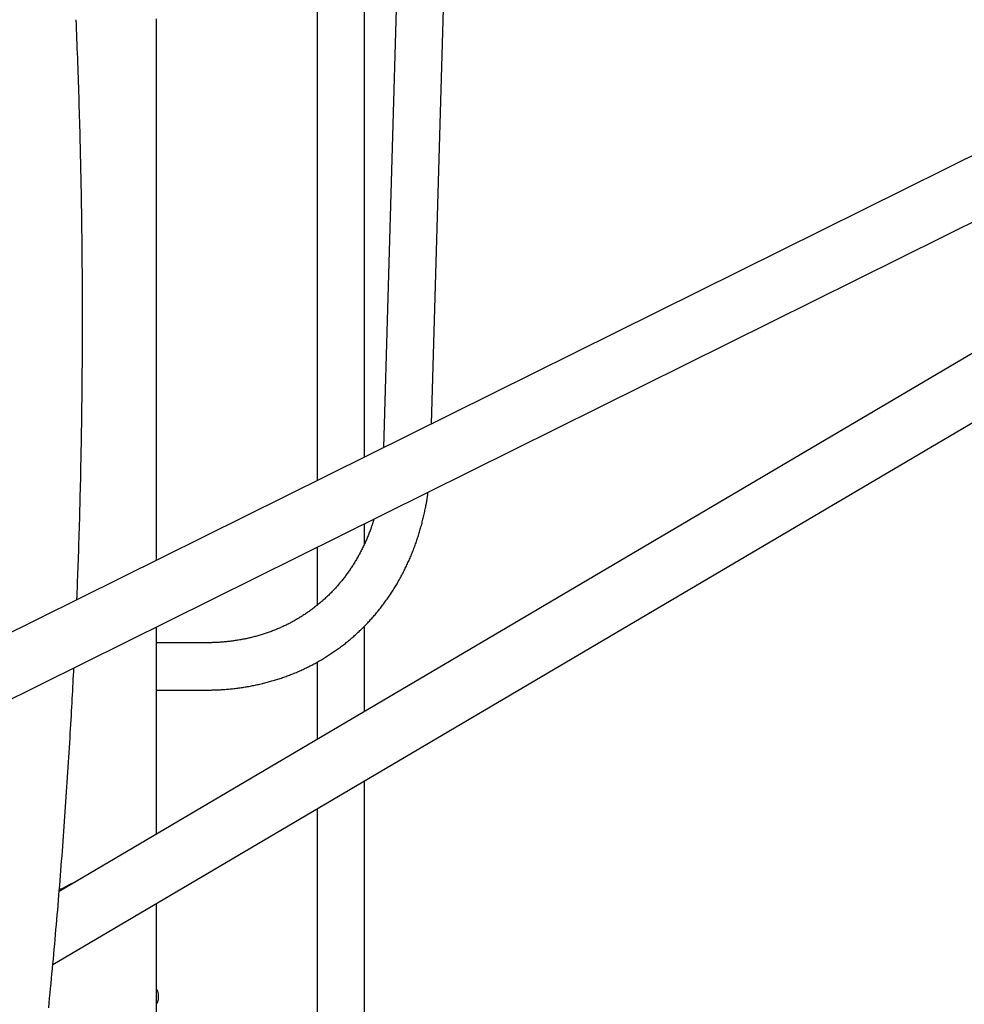
# Model space of a CAD drawing. Extents: x -4692 to 20284, y -2379 to 2029.
# Drawn here: x 2022 to 2689, y 252 to 947 of the extents above; entities that cross this region are included whole.
import ezdxf

# ---------------------------------------------------------------- set-up
doc = ezdxf.new("R2010")
doc.units = 0

msp = doc.modelspace()

# ---------------------------------------------------------------- linework, layer by layer
at = {"color": 7, "linetype": 'Continuous'}
for p, q in [((2232.36, 1420.25), (2232.36, 621.42)), ((2265.76, 637.97), (2265.76, 1420.25)), ((2298.62, 1318.39), (2279.36, 644.71)), ((2313.25, 661.51), (2332.01, 1317.43)), ((3374.63, 1187.62), (1647.96, 331.74)), ((3446.11, 1153.89), (2050.36, 331.41)), ((1645.78, 283.55), (3391.69, 1148.98)), ((2045.84, 279.76), (3486.88, 1128.94)), ((2118.97, 565.21), (2118.97, 947.23)), ((2265.76, 576.48), (2265.76, 590.87)), ((2232.36, 574.32), (2232.36, 533.33)), ((2118.97, 371.84), (2118.97, 518.11)), ((2265.76, 458.34), (2265.76, 518.56)), ((2154.38, 506.95), (2118.97, 506.95)), ((2232.36, 493.18), (2232.36, 438.65)), ((2118.97, 473.55), (2154.38, 473.55)), ((2265.76, -182.62), (2265.76, 409.35)), ((2232.36, 389.67), (2232.36, -98.31)), ((2052.88, 333.7), (2058.19, 336.55)), ((2050.51, 333.23), (2050.99, 333.23)), ((2118.97, 222.23), (2118.97, 322.86)), ((2120.43, 255.23), (2120.43, 259.23))]:
    msp.add_line(p, q, dxfattribs=at)
for points in [[(2062.85, 537.39), (2062.96, 540.06), (2063.07, 542.73), (2063.17, 545.41), (2063.28, 548.12), (2063.38, 550.85), (2063.49, 553.61), (2063.59, 556.42), (2063.7, 559.27), (2063.8, 562.17), (2063.9, 565.12), (2064, 568.13), (2064.11, 571.19), (2064.21, 574.3), (2064.31, 577.46), (2064.41, 580.68), (2064.51, 583.95), (2064.6, 587.27), (2064.7, 590.64), (2064.8, 594.05), (2064.9, 597.49), (2064.99, 600.95), (2065.08, 604.44), (2065.18, 607.94), (2065.26, 611.45), (2065.35, 614.96), (2065.43, 618.46), (2065.51, 621.97), (2065.59, 625.48), (2065.67, 628.99), (2065.74, 632.5), (2065.81, 636.01), (2065.88, 639.52), (2065.95, 643.03), (2066.01, 646.54), (2066.07, 650.05), (2066.13, 653.56), (2066.19, 657.07), (2066.24, 660.58), (2066.29, 664.09), (2066.34, 667.6), (2066.39, 671.11), (2066.43, 674.63), (2066.47, 678.14), (2066.51, 681.65), (2066.55, 685.16), (2066.58, 688.67), (2066.62, 692.18), (2066.64, 695.7), (2066.67, 699.21), (2066.7, 702.72), (2066.72, 706.23), (2066.74, 709.74), (2066.75, 713.26), (2066.77, 716.77), (2066.78, 720.28), (2066.79, 723.79), (2066.8, 727.31), (2066.8, 730.82), (2066.8, 734.33), (2066.8, 737.84), (2066.8, 741.36), (2066.79, 744.87), (2066.79, 748.38), (2066.78, 751.89), (2066.76, 755.41), (2066.75, 758.92), (2066.73, 762.43), (2066.71, 765.94), (2066.69, 769.45), (2066.66, 772.97), (2066.63, 776.48), (2066.6, 779.99), (2066.57, 783.5), (2066.54, 787.01), (2066.5, 790.53), (2066.46, 794.04), (2066.42, 797.55), (2066.37, 801.06), (2066.32, 804.57), (2066.27, 808.08), (2066.22, 811.59), (2066.17, 815.1), (2066.11, 818.61), (2066.05, 822.12), (2065.99, 825.63), (2065.92, 829.14), (2065.86, 832.65), (2065.79, 836.16), (2065.72, 839.67), (2065.64, 843.18), (2065.56, 846.69), (2065.48, 850.2), (2065.4, 853.71), (2065.32, 857.22), (2065.23, 860.73), (2065.14, 864.23), (2065.05, 867.74), (2064.96, 871.25), (2064.86, 874.75), (2064.76, 878.25), (2064.66, 881.74), (2064.55, 885.23), (2064.45, 888.71), (2064.34, 892.19), (2064.23, 895.65), (2064.12, 899.1), (2064.01, 902.55), (2063.89, 905.98), (2063.77, 909.41), (2063.65, 912.82), (2063.53, 916.23), (2063.4, 919.62), (2063.28, 923.01), (2063.14, 926.39), (2063.01, 929.76), (2062.88, 933.12), (2062.74, 936.48), (2062.61, 939.84), (2062.47, 943.19), (2062.33, 946.54)], [(2154.38, 473.55), (2155.02, 473.56), (2155.66, 473.56), (2156.3, 473.57), (2156.95, 473.58), (2157.61, 473.58), (2158.27, 473.6), (2158.95, 473.61), (2159.65, 473.63), (2160.36, 473.65), (2161.09, 473.68), (2161.83, 473.7), (2162.59, 473.74), (2163.37, 473.78), (2164.16, 473.82), (2164.97, 473.87), (2165.79, 473.92), (2166.63, 473.98), (2167.49, 474.04), (2168.35, 474.11), (2169.23, 474.19), (2170.11, 474.26), (2171, 474.35), (2171.89, 474.44), (2172.78, 474.53), (2173.67, 474.63), (2174.56, 474.73), (2175.45, 474.84), (2176.34, 474.95), (2177.22, 475.07), (2178.11, 475.19), (2178.99, 475.31), (2179.87, 475.44), (2180.75, 475.58), (2181.63, 475.72), (2182.51, 475.86), (2183.38, 476.01), (2184.26, 476.17), (2185.13, 476.33), (2186, 476.49), (2186.87, 476.66), (2187.74, 476.83), (2188.6, 477.01), (2189.47, 477.19), (2190.33, 477.37), (2191.19, 477.56), (2192.05, 477.76), (2192.91, 477.96), (2193.77, 478.16), (2194.62, 478.37), (2195.47, 478.59), (2196.33, 478.8), (2197.17, 479.03), (2198.02, 479.25), (2198.87, 479.49), (2199.71, 479.72), (2200.55, 479.96), (2201.39, 480.21), (2202.23, 480.46), (2203.07, 480.71), (2203.9, 480.97), (2204.73, 481.24), (2205.56, 481.5), (2206.39, 481.78), (2207.21, 482.05), (2208.04, 482.33), (2208.86, 482.62), (2209.68, 482.91), (2210.5, 483.2), (2211.31, 483.5), (2212.13, 483.81), (2212.94, 484.11), (2213.75, 484.43), (2214.55, 484.74), (2215.36, 485.07), (2216.16, 485.39), (2216.96, 485.72), (2217.76, 486.06), (2218.55, 486.39), (2219.34, 486.74), (2220.14, 487.08), (2220.92, 487.44), (2221.71, 487.79), (2222.49, 488.15), (2223.27, 488.52), (2224.05, 488.89), (2224.83, 489.26), (2225.6, 489.64), (2226.37, 490.02), (2227.14, 490.4), (2227.91, 490.8), (2228.67, 491.19), (2229.43, 491.59), (2230.19, 491.99), (2230.95, 492.4), (2231.7, 492.81), (2232.45, 493.23), (2233.2, 493.65), (2233.95, 494.07), (2234.69, 494.5), (2235.43, 494.93), (2236.17, 495.37), (2236.9, 495.81), (2237.64, 496.25), (2238.37, 496.7), (2239.09, 497.15), (2239.82, 497.61), (2240.54, 498.07), (2241.26, 498.54), (2241.97, 499.01), (2242.69, 499.48), (2243.4, 499.96), (2244.1, 500.44), (2244.81, 500.92), (2245.51, 501.41), (2246.21, 501.91), (2246.9, 502.41), (2247.6, 502.91), (2248.28, 503.41), (2248.97, 503.92), (2249.66, 504.43), (2250.34, 504.95), (2251.01, 505.47), (2251.69, 506), (2252.36, 506.53), (2253.03, 507.06), (2253.69, 507.6), (2254.36, 508.14), (2255.02, 508.68), (2255.67, 509.23), (2256.33, 509.78), (2256.98, 510.34), (2257.62, 510.9), (2258.27, 511.46), (2258.91, 512.03), (2259.54, 512.6), (2260.18, 513.17), (2260.81, 513.75), (2261.44, 514.33), (2262.06, 514.92), (2262.68, 515.51), (2263.3, 516.1), (2263.91, 516.7), (2264.52, 517.3), (2265.13, 517.9), (2265.74, 518.51), (2266.34, 519.12), (2266.94, 519.74), (2267.53, 520.36), (2268.12, 520.98), (2268.71, 521.6), (2269.29, 522.23), (2269.87, 522.86), (2270.45, 523.5), (2271.03, 524.14), (2271.6, 524.78), (2272.16, 525.43), (2272.73, 526.08), (2273.29, 526.73), (2273.84, 527.39), (2274.4, 528.05), (2274.95, 528.72), (2275.49, 529.38), (2276.03, 530.05), (2276.57, 530.73), (2277.11, 531.4), (2277.64, 532.09), (2278.17, 532.77), (2278.69, 533.46), (2279.21, 534.15), (2279.73, 534.84), (2280.24, 535.54), (2280.75, 536.24), (2281.26, 536.94), (2281.76, 537.65), (2282.26, 538.36), (2282.76, 539.07), (2283.25, 539.79), (2283.73, 540.51), (2284.22, 541.23), (2284.7, 541.96), (2285.17, 542.68), (2285.65, 543.42), (2286.12, 544.15), (2286.58, 544.89), (2287.04, 545.63), (2287.5, 546.37), (2287.95, 547.12), (2288.4, 547.87), (2288.85, 548.62), (2289.29, 549.38), (2289.73, 550.14), (2290.16, 550.9), (2290.59, 551.67), (2291.02, 552.43), (2291.44, 553.2), (2291.86, 553.98), (2292.27, 554.75), (2292.68, 555.53), (2293.09, 556.31), (2293.49, 557.1), (2293.89, 557.89), (2294.29, 558.68), (2294.68, 559.47), (2295.06, 560.26), (2295.45, 561.06), (2295.82, 561.86), (2296.2, 562.67), (2296.57, 563.47), (2296.94, 564.28), (2297.3, 565.09), (2297.66, 565.91), (2298.01, 566.72), (2298.36, 567.54), (2298.71, 568.37), (2299.05, 569.19), (2299.39, 570.02), (2299.72, 570.85), (2300.05, 571.68), (2300.38, 572.51), (2300.7, 573.35), (2301.01, 574.19), (2301.33, 575.03), (2301.64, 575.87), (2301.94, 576.72), (2302.24, 577.57), (2302.54, 578.42), (2302.83, 579.27), (2303.12, 580.13), (2303.4, 580.98), (2303.68, 581.84), (2303.96, 582.71), (2304.23, 583.57), (2304.49, 584.44), (2304.76, 585.3), (2305.02, 586.18), (2305.27, 587.05), (2305.52, 587.92), (2305.76, 588.8), (2306.01, 589.68), (2306.24, 590.56), (2306.48, 591.44), (2306.7, 592.33), (2306.93, 593.21), (2307.15, 594.1), (2307.36, 594.99), (2307.58, 595.89), (2307.78, 596.78), (2307.98, 597.68), (2308.18, 598.58), (2308.37, 599.47), (2308.56, 600.36), (2308.74, 601.24), (2308.91, 602.1), (2309.08, 602.95), (2309.24, 603.77), (2309.39, 604.56), (2309.53, 605.32), (2309.66, 606.05), (2309.79, 606.74), (2309.9, 607.41), (2310.01, 608.04), (2310.11, 608.63), (2310.2, 609.2), (2310.28, 609.73), (2310.36, 610.23), (2310.43, 610.71), (2310.49, 611.15), (2310.55, 611.58), (2310.6, 611.99), (2310.65, 612.39), (2310.7, 612.78), (2310.74, 613.17)], [(2272.54, 594.23), (2272.43, 593.86), (2272.32, 593.49), (2272.21, 593.11), (2272.1, 592.73), (2271.98, 592.33), (2271.85, 591.92), (2271.72, 591.49), (2271.57, 591.04), (2271.42, 590.57), (2271.25, 590.07), (2271.07, 589.55), (2270.88, 589.01), (2270.68, 588.45), (2270.47, 587.86), (2270.24, 587.25), (2270.01, 586.62), (2269.76, 585.97), (2269.5, 585.29), (2269.24, 584.6), (2268.96, 583.9), (2268.68, 583.18), (2268.39, 582.46), (2268.09, 581.74), (2267.79, 581.01), (2267.49, 580.29), (2267.18, 579.57), (2266.86, 578.85), (2266.55, 578.14), (2266.23, 577.43), (2265.9, 576.72), (2265.57, 576.01), (2265.24, 575.31), (2264.9, 574.61), (2264.56, 573.91), (2264.21, 573.21), (2263.86, 572.52), (2263.51, 571.83), (2263.15, 571.14), (2262.79, 570.46), (2262.43, 569.77), (2262.06, 569.09), (2261.69, 568.42), (2261.31, 567.74), (2260.93, 567.07), (2260.55, 566.4), (2260.16, 565.74), (2259.77, 565.08), (2259.38, 564.42), (2258.98, 563.76), (2258.58, 563.11), (2258.17, 562.46), (2257.76, 561.81), (2257.35, 561.16), (2256.93, 560.52), (2256.51, 559.88), (2256.09, 559.25), (2255.66, 558.62), (2255.23, 557.99), (2254.79, 557.36), (2254.35, 556.74), (2253.91, 556.12), (2253.47, 555.5), (2253.02, 554.89), (2252.56, 554.28), (2252.11, 553.67), (2251.64, 553.07), (2251.18, 552.47), (2250.71, 551.87), (2250.24, 551.28), (2249.77, 550.69), (2249.29, 550.1), (2248.81, 549.52), (2248.32, 548.93), (2247.83, 548.36), (2247.34, 547.78), (2246.84, 547.21), (2246.34, 546.65), (2245.84, 546.08), (2245.34, 545.52), (2244.83, 544.97), (2244.31, 544.41), (2243.8, 543.86), (2243.28, 543.32), (2242.75, 542.78), (2242.23, 542.24), (2241.7, 541.7), (2241.16, 541.17), (2240.63, 540.64), (2240.09, 540.12), (2239.54, 539.6), (2239, 539.08), (2238.45, 538.56), (2237.89, 538.05), (2237.34, 537.55), (2236.78, 537.05), (2236.22, 536.55), (2235.65, 536.05), (2235.08, 535.56), (2234.51, 535.07), (2233.93, 534.59), (2233.35, 534.11), (2232.77, 533.63), (2232.19, 533.16), (2231.6, 532.69), (2231.01, 532.23), (2230.42, 531.77), (2229.82, 531.31), (2229.22, 530.86), (2228.62, 530.41), (2228.01, 529.96), (2227.4, 529.52), (2226.79, 529.08), (2226.17, 528.65), (2225.56, 528.22), (2224.94, 527.8), (2224.31, 527.37), (2223.69, 526.96), (2223.06, 526.54), (2222.42, 526.13), (2221.79, 525.73), (2221.15, 525.33), (2220.51, 524.93), (2219.87, 524.54), (2219.22, 524.15), (2218.57, 523.76), (2217.92, 523.38), (2217.27, 523.01), (2216.61, 522.64), (2215.95, 522.27), (2215.29, 521.9), (2214.63, 521.54), (2213.96, 521.19), (2213.29, 520.84), (2212.62, 520.49), (2211.94, 520.15), (2211.27, 519.81), (2210.59, 519.47), (2209.91, 519.14), (2209.22, 518.82), (2208.53, 518.5), (2207.85, 518.18), (2207.15, 517.87), (2206.46, 517.56), (2205.76, 517.25), (2205.07, 516.95), (2204.36, 516.66), (2203.66, 516.37), (2202.96, 516.08), (2202.25, 515.8), (2201.54, 515.52), (2200.83, 515.24), (2200.11, 514.97), (2199.4, 514.71), (2198.68, 514.45), (2197.96, 514.19), (2197.23, 513.94), (2196.51, 513.69), (2195.78, 513.45), (2195.05, 513.21), (2194.32, 512.97), (2193.59, 512.74), (2192.86, 512.52), (2192.12, 512.3), (2191.38, 512.08), (2190.64, 511.87), (2189.9, 511.66), (2189.15, 511.46), (2188.41, 511.26), (2187.66, 511.06), (2186.91, 510.87), (2186.16, 510.69), (2185.41, 510.5), (2184.65, 510.33), (2183.89, 510.16), (2183.14, 509.99), (2182.37, 509.82), (2181.61, 509.67), (2180.85, 509.51), (2180.09, 509.36), (2179.32, 509.22), (2178.55, 509.08), (2177.78, 508.94), (2177.01, 508.81), (2176.24, 508.68), (2175.46, 508.56), (2174.69, 508.44), (2173.91, 508.33), (2173.13, 508.22), (2172.35, 508.11), (2171.57, 508.01), (2170.79, 507.92), (2170, 507.82), (2169.22, 507.74), (2168.43, 507.66), (2167.65, 507.58), (2166.88, 507.51), (2166.11, 507.44), (2165.35, 507.38), (2164.61, 507.32), (2163.88, 507.27), (2163.17, 507.22), (2162.47, 507.18), (2161.79, 507.14), (2161.13, 507.11), (2160.49, 507.08), (2159.86, 507.05), (2159.25, 507.03), (2158.66, 507.01), (2158.09, 507), (2157.53, 506.99), (2156.98, 506.98), (2156.45, 506.97), (2155.93, 506.96), (2155.41, 506.96), (2154.89, 506.96), (2154.38, 506.95)], [(2042.92, 249.22), (2043.26, 252.67), (2043.6, 256.11), (2043.94, 259.56), (2044.27, 263.01), (2044.6, 266.46), (2044.93, 269.91), (2045.25, 273.36), (2045.58, 276.81), (2045.9, 280.27), (2046.22, 283.72), (2046.53, 287.18), (2046.85, 290.63), (2047.16, 294.09), (2047.47, 297.55), (2047.77, 301.01), (2048.08, 304.46), (2048.38, 307.92), (2048.68, 311.39), (2048.98, 314.85), (2049.27, 318.31), (2049.56, 321.77), (2049.85, 325.24), (2050.14, 328.7), (2050.42, 332.17), (2050.71, 335.64), (2050.99, 339.1), (2051.26, 342.57), (2051.54, 346.04), (2051.81, 349.51), (2052.08, 352.98), (2052.35, 356.45), (2052.61, 359.93), (2052.88, 363.4), (2053.14, 366.87), (2053.39, 370.35), (2053.65, 373.82), (2053.9, 377.3), (2054.15, 380.78), (2054.4, 384.25), (2054.65, 387.73), (2054.89, 391.21), (2055.13, 394.69), (2055.37, 398.17), (2055.61, 401.65), (2055.84, 405.13), (2056.07, 408.61), (2056.3, 412.1), (2056.52, 415.58), (2056.75, 419.06), (2056.97, 422.54), (2057.18, 426), (2057.4, 429.45), (2057.61, 432.87), (2057.81, 436.25), (2058.02, 439.6), (2058.21, 442.91), (2058.4, 446.16), (2058.59, 449.36), (2058.77, 452.5), (2058.95, 455.6), (2059.12, 458.64), (2059.28, 461.63), (2059.45, 464.57), (2059.6, 467.46), (2059.75, 470.29), (2059.9, 473.08), (2060.04, 475.83), (2060.17, 478.55), (2060.31, 481.24), (2060.44, 483.92), (2060.57, 486.58), (2060.7, 489.23)], [(2058.19, 336.55), (2058.27, 336.58), (2058.34, 336.62), (2058.41, 336.65), (2058.48, 336.69), (2058.56, 336.72), (2058.63, 336.76), (2058.7, 336.79), (2058.77, 336.82), (2058.85, 336.85), (2058.92, 336.87), (2058.99, 336.9), (2059.07, 336.92), (2059.14, 336.94), (2059.21, 336.96), (2059.29, 336.97), (2059.36, 336.98), (2059.44, 336.99), (2059.51, 337), (2059.59, 337.01), (2059.66, 337.01), (2059.74, 337.01), (2059.81, 337.02), (2059.89, 337.02), (2059.96, 337.02)], [(2058.23, 336.56), (2058.25, 336.55), (2058.27, 336.55), (2058.29, 336.54), (2058.32, 336.53), (2058.34, 336.51), (2058.37, 336.5), (2058.39, 336.49), (2058.42, 336.47), (2058.45, 336.45), (2058.48, 336.44), (2058.51, 336.42), (2058.54, 336.39), (2058.57, 336.37), (2058.6, 336.35), (2058.63, 336.32), (2058.66, 336.3)]]:
    msp.add_lwpolyline(points, dxfattribs=at)
for centre, start, end in [((2050.99, 337.23), 270, 298.18679), ((2116.43, 259.23), 0, 50.45785), ((2116.43, 255.23), 309.54215, 0)]:
    msp.add_arc(centre, 4, start, end, dxfattribs=at)

doc.saveas('drawing.dxf')
